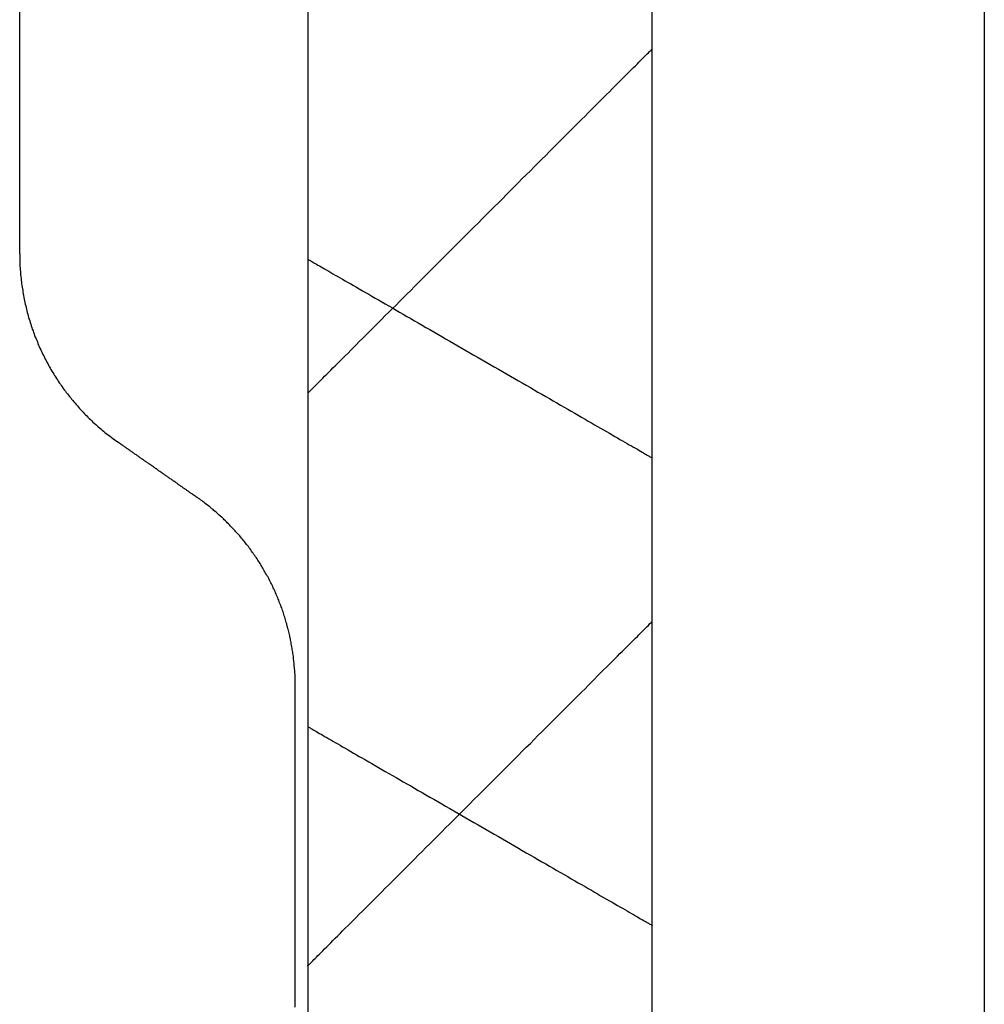
# Model space of a CAD drawing. Extents: x -21 to 151, y 0 to 184.
# Drawn here: x 147 to 151, y 59 to 63 of the extents above; entities that cross this region are included whole.
import ezdxf

# ---------------------------------------------------------------- set-up
doc = ezdxf.new("R2010")
doc.units = 0
doc.header["$LTSCALE"] = 4
doc.layers.add('SAPA_BESLAG', color=1, linetype='CONTINUOUS')

msp = doc.modelspace()

# ---------------------------------------------------------------- linework, layer by layer
at = {"layer": 'SAPA_BESLAG'}
for points in [[(149.697, 53.4849, 0), (149.697, 54.065, 0), (149.697, 54.6489, 0), (149.697, 55.2362, 0), (149.697, 55.8267, 0), (149.697, 56.42, 0), (149.697, 57.0159, 0), (149.697, 57.6141, 0), (149.697, 58.2141, 0), (149.697, 58.8159, 0), (149.697, 59.419, 0), (149.697, 60.0231, 0), (149.697, 60.628, 0), (149.697, 61.2333, 0), (149.697, 61.8388, 0), (149.697, 62.4442, 0), (149.697, 63.0491, 0), (149.697, 63.6532, 0)], [(148.197, 63.2645, 0), (148.197, 62.9735, 0), (148.197, 62.6874, 0), (148.197, 62.4063, 0), (148.197, 62.1303, 0), (148.197, 61.8598, 0), (148.197, 61.5948, 0), (148.197, 61.3355, 0), (148.197, 61.0821, 0), (148.197, 60.8348, 0), (148.197, 60.5938, 0), (148.197, 60.3592, 0), (148.197, 60.1312, 0), (148.197, 59.91, 0), (148.197, 59.6957, 0), (148.197, 59.4886, 0), (148.197, 59.2888, 0), (148.197, 59.0964, 0), (148.197, 58.9118, 0), (148.197, 58.7349, 0)], [(146.942, 62.0837, 0), (146.942, 62.088, 0), (146.942, 62.1008, 0), (146.942, 62.1219, 0), (146.942, 62.1512, 0), (146.942, 62.1886, 0), (146.942, 62.2339, 0), (146.942, 62.287, 0), (146.942, 62.3478, 0), (146.942, 62.4161, 0), (146.942, 62.4918, 0), (146.942, 62.5748, 0), (146.942, 62.6649, 0), (146.942, 62.7619, 0), (146.942, 62.8659, 0), (146.942, 62.9765, 0), (146.942, 63.0937, 0), (146.942, 63.2174, 0)], [(151.143, 63.1893, 0), (151.143, 62.6052, 0), (151.143, 62.0213, 0), (151.143, 61.4377, 0), (151.143, 60.8548, 0), (151.143, 60.2726, 0), (151.143, 59.6916, 0), (151.143, 59.1119, 0), (151.143, 58.5337, 0), (151.143, 57.9573, 0), (151.143, 57.3829, 0), (151.143, 56.8107, 0), (151.143, 56.2411, 0), (151.143, 55.6741, 0), (151.143, 55.1101, 0), (151.143, 54.5493, 0), (151.143, 53.9919, 0), (151.143, 53.4382, 0)], [(148.197, 61.477, 0), (148.197, 61.4773, 0), (148.198, 61.4781, 0), (148.199, 61.4795, 0), (148.201, 61.4814, 0), (148.204, 61.4838, 0), (148.207, 61.4868, 0), (148.21, 61.4902, 0), (148.214, 61.4941, 0), (148.218, 61.4986, 0), (148.223, 61.5035, 0), (148.229, 61.5088, 0), (148.235, 61.5147, 0), (148.241, 61.521, 0), (148.248, 61.5277, 0), (148.255, 61.5349, 0), (148.262, 61.5425, 0), (148.27, 61.5505, 0), (148.279, 61.5589, 0), (148.288, 61.5677, 0), (148.297, 61.5769, 0), (148.306, 61.5865, 0), (148.316, 61.5965, 0), (148.327, 61.6068, 0), (148.337, 61.6175, 0), (148.348, 61.6285, 0), (148.36, 61.6399, 0), (148.372, 61.6516, 0), (148.384, 61.6636, 0), (148.396, 61.676, 0), (148.409, 61.6886, 0), (148.421, 61.7015, 0), (148.435, 61.7147, 0), (148.448, 61.7282, 0), (148.462, 61.742, 0), (148.476, 61.756, 0), (148.49, 61.7703, 0), (148.505, 61.7848, 0), (148.519, 61.7995, 0), (148.534, 61.8145, 0), (148.55, 61.8297, 0), (148.565, 61.8451, 0), (148.581, 61.8607, 0), (148.596, 61.8765, 0), (148.612, 61.8924, 0), (148.628, 61.9085, 0), (148.645, 61.9248, 0), (148.661, 61.9413, 0), (148.678, 61.9579, 0), (148.695, 61.9746, 0), (148.711, 61.9915, 0), (148.728, 62.0084, 0), (148.745, 62.0255, 0), (148.763, 62.0427, 0), (148.78, 62.06, 0), (148.797, 62.0773, 0), (148.815, 62.0948, 0), (148.832, 62.1123, 0), (148.85, 62.1298, 0), (148.867, 62.1474, 0), (148.885, 62.1651, 0), (148.903, 62.1828, 0), (148.92, 62.2005, 0), (148.938, 62.2182, 0), (148.956, 62.2359, 0), (148.974, 62.2536, 0), (148.991, 62.2713, 0), (149.009, 62.289, 0), (149.027, 62.3066, 0), (149.044, 62.3242, 0), (149.062, 62.3418, 0), (149.079, 62.3593, 0), (149.097, 62.3767, 0), (149.114, 62.3941, 0), (149.131, 62.4114, 0), (149.148, 62.4285, 0), (149.166, 62.4456, 0), (149.183, 62.4626, 0), (149.199, 62.4795, 0), (149.216, 62.4962, 0), (149.233, 62.5128, 0), (149.249, 62.5292, 0), (149.265, 62.5455, 0), (149.282, 62.5616, 0), (149.298, 62.5776, 0), (149.313, 62.5934, 0), (149.329, 62.609, 0), (149.344, 62.6244, 0), (149.359, 62.6395, 0), (149.374, 62.6545, 0), (149.389, 62.6693, 0), (149.404, 62.6838, 0), (149.418, 62.6981, 0), (149.432, 62.7121, 0), (149.446, 62.7258, 0), (149.459, 62.7393, 0), (149.472, 62.7525, 0), (149.485, 62.7655, 0), (149.498, 62.7781, 0), (149.51, 62.7904, 0), (149.522, 62.8025, 0), (149.534, 62.8142, 0), (149.545, 62.8255, 0), (149.556, 62.8366, 0), (149.567, 62.8473, 0), (149.578, 62.8576, 0), (149.587, 62.8676, 0), (149.597, 62.8771, 0), (149.606, 62.8864, 0), (149.615, 62.8952, 0), (149.624, 62.9036, 0), (149.632, 62.9116, 0), (149.639, 62.9192, 0), (149.646, 62.9264, 0), (149.653, 62.9331, 0), (149.659, 62.9394, 0), (149.665, 62.9452, 0), (149.671, 62.9506, 0), (149.675, 62.9555, 0), (149.68, 62.9599, 0), (149.684, 62.9639, 0), (149.687, 62.9673, 0), (149.69, 62.9702, 0), (149.693, 62.9727, 0), (149.694, 62.9746, 0), (149.696, 62.9759, 0), (149.697, 62.9768, 0), (149.697, 62.977, 0)], [(146.942, 62.0837, 0), (146.942, 62.076, 0), (146.942, 62.0684, 0), (146.942, 62.0607, 0), (146.943, 62.053, 0), (146.943, 62.0453, 0), (146.943, 62.0377, 0), (146.943, 62.03, 0), (146.944, 62.0224, 0), (146.944, 62.0148, 0), (146.945, 62.0072, 0), (146.946, 61.9996, 0), (146.946, 61.992, 0), (146.947, 61.9844, 0), (146.948, 61.9768, 0), (146.949, 61.9692, 0), (146.95, 61.9617, 0), (146.95, 61.9542, 0), (146.951, 61.9466, 0), (146.953, 61.9391, 0), (146.954, 61.9316, 0), (146.955, 61.9241, 0), (146.956, 61.9167, 0), (146.957, 61.9092, 0), (146.959, 61.9018, 0), (146.96, 61.8943, 0), (146.962, 61.8869, 0), (146.963, 61.8795, 0), (146.965, 61.8721, 0), (146.966, 61.8647, 0), (146.968, 61.8574, 0), (146.97, 61.85, 0), (146.972, 61.8427, 0), (146.973, 61.8354, 0), (146.975, 61.8281, 0), (146.977, 61.8209, 0), (146.979, 61.8136, 0), (146.981, 61.8064, 0), (146.983, 61.7991, 0), (146.986, 61.7919, 0), (146.988, 61.7848, 0), (146.99, 61.7776, 0), (146.992, 61.7705, 0), (146.995, 61.7633, 0), (146.997, 61.7562, 0), (147, 61.7491, 0), (147.002, 61.7421, 0), (147.005, 61.735, 0), (147.007, 61.728, 0), (147.01, 61.721, 0), (147.013, 61.714, 0), (147.016, 61.7071, 0), (147.019, 61.7002, 0), (147.021, 61.6932, 0), (147.024, 61.6864, 0), (147.027, 61.6795, 0), (147.03, 61.6726, 0), (147.034, 61.6658, 0), (147.037, 61.659, 0), (147.04, 61.6523, 0), (147.043, 61.6455, 0), (147.047, 61.6388, 0), (147.05, 61.6321, 0), (147.053, 61.6254, 0), (147.057, 61.6188, 0), (147.06, 61.6122, 0), (147.064, 61.6056, 0), (147.067, 61.599, 0), (147.071, 61.5925, 0), (147.075, 61.5859, 0), (147.078, 61.5795, 0), (147.082, 61.573, 0), (147.086, 61.5666, 0), (147.09, 61.5602, 0), (147.094, 61.5538, 0), (147.098, 61.5475, 0), (147.102, 61.5411, 0), (147.106, 61.5349, 0), (147.11, 61.5286, 0), (147.114, 61.5224, 0), (147.119, 61.5162, 0), (147.123, 61.51, 0), (147.127, 61.5039, 0), (147.132, 61.4978, 0), (147.136, 61.4917, 0), (147.141, 61.4857, 0), (147.145, 61.4797, 0), (147.15, 61.4737, 0), (147.154, 61.4677, 0), (147.159, 61.4618, 0), (147.164, 61.456, 0), (147.168, 61.4501, 0), (147.173, 61.4443, 0), (147.178, 61.4385, 0), (147.183, 61.4328, 0), (147.188, 61.4271, 0), (147.193, 61.4214, 0), (147.198, 61.4158, 0), (147.203, 61.4102, 0), (147.208, 61.4046, 0), (147.213, 61.3991, 0), (147.218, 61.3936, 0), (147.223, 61.3882, 0), (147.229, 61.3827, 0), (147.234, 61.3774, 0), (147.239, 61.372, 0), (147.245, 61.3667, 0), (147.25, 61.3615, 0), (147.256, 61.3562, 0), (147.261, 61.351, 0), (147.267, 61.3459, 0), (147.273, 61.3408, 0), (147.278, 61.3357, 0), (147.284, 61.3307, 0), (147.29, 61.3257, 0), (147.295, 61.3207, 0), (147.301, 61.3158, 0), (147.307, 61.311, 0), (147.313, 61.3061, 0), (147.319, 61.3014, 0), (147.325, 61.2966, 0), (147.331, 61.2919, 0), (147.337, 61.2873, 0), (147.343, 61.2827, 0), (147.35, 61.2781, 0), (147.356, 61.2736, 0), (147.362, 61.2691, 0), (147.368, 61.2646, 0)], [(148.197, 62.0605, 0), (148.197, 62.0604, 0), (148.198, 62.0599, 0), (148.199, 62.0591, 0), (148.201, 62.058, 0), (148.204, 62.0566, 0), (148.207, 62.0549, 0), (148.21, 62.0529, 0), (148.214, 62.0507, 0), (148.218, 62.0481, 0), (148.223, 62.0453, 0), (148.229, 62.0422, 0), (148.235, 62.0388, 0), (148.241, 62.0352, 0), (148.248, 62.0313, 0), (148.255, 62.0271, 0), (148.262, 62.0228, 0), (148.27, 62.0181, 0), (148.279, 62.0133, 0), (148.288, 62.0082, 0), (148.297, 62.0029, 0), (148.306, 61.9973, 0), (148.316, 61.9916, 0), (148.327, 61.9856, 0), (148.337, 61.9794, 0), (148.348, 61.9731, 0), (148.36, 61.9665, 0), (148.372, 61.9597, 0), (148.384, 61.9528, 0), (148.396, 61.9457, 0), (148.409, 61.9384, 0), (148.421, 61.9309, 0), (148.435, 61.9233, 0), (148.448, 61.9155, 0), (148.462, 61.9075, 0), (148.476, 61.8994, 0), (148.49, 61.8912, 0), (148.505, 61.8828, 0), (148.519, 61.8743, 0), (148.534, 61.8657, 0), (148.55, 61.8569, 0), (148.565, 61.848, 0), (148.581, 61.839, 0), (148.596, 61.8299, 0), (148.612, 61.8207, 0), (148.628, 61.8114, 0), (148.645, 61.802, 0), (148.661, 61.7925, 0), (148.678, 61.7829, 0), (148.695, 61.7732, 0), (148.711, 61.7635, 0), (148.728, 61.7537, 0), (148.745, 61.7438, 0), (148.763, 61.7339, 0), (148.78, 61.7239, 0), (148.797, 61.7139, 0), (148.815, 61.7038, 0), (148.832, 61.6937, 0), (148.85, 61.6836, 0), (148.867, 61.6734, 0), (148.885, 61.6632, 0), (148.903, 61.653, 0), (148.92, 61.6428, 0), (148.938, 61.6326, 0), (148.956, 61.6224, 0), (148.974, 61.6121, 0), (148.991, 61.6019, 0), (149.009, 61.5917, 0), (149.027, 61.5815, 0), (149.044, 61.5714, 0), (149.062, 61.5612, 0), (149.079, 61.5511, 0), (149.097, 61.5411, 0), (149.114, 61.531, 0), (149.131, 61.5211, 0), (149.148, 61.5111, 0), (149.166, 61.5013, 0), (149.183, 61.4915, 0), (149.199, 61.4817, 0), (149.216, 61.4721, 0), (149.233, 61.4625, 0), (149.249, 61.453, 0), (149.265, 61.4436, 0), (149.282, 61.4343, 0), (149.298, 61.4251, 0), (149.313, 61.416, 0), (149.329, 61.407, 0), (149.344, 61.3981, 0), (149.359, 61.3893, 0), (149.374, 61.3807, 0), (149.389, 61.3721, 0), (149.404, 61.3638, 0), (149.418, 61.3555, 0), (149.432, 61.3474, 0), (149.446, 61.3395, 0), (149.459, 61.3317, 0), (149.472, 61.3241, 0), (149.485, 61.3166, 0), (149.498, 61.3093, 0), (149.51, 61.3022, 0), (149.522, 61.2952, 0), (149.534, 61.2885, 0), (149.545, 61.2819, 0), (149.556, 61.2755, 0), (149.567, 61.2694, 0), (149.578, 61.2634, 0), (149.587, 61.2576, 0), (149.597, 61.2521, 0), (149.606, 61.2468, 0), (149.615, 61.2417, 0), (149.624, 61.2368, 0), (149.632, 61.2322, 0), (149.639, 61.2278, 0), (149.646, 61.2237, 0), (149.653, 61.2198, 0), (149.659, 61.2162, 0), (149.665, 61.2128, 0), (149.671, 61.2097, 0), (149.675, 61.2069, 0), (149.68, 61.2043, 0), (149.684, 61.202, 0), (149.687, 61.2, 0), (149.69, 61.1984, 0), (149.693, 61.197, 0), (149.694, 61.1959, 0), (149.696, 61.1951, 0), (149.697, 61.1946, 0), (149.697, 61.1944, 0)], [(147.716, 61.0215, 0), (147.716, 61.0216, 0), (147.716, 61.0216, 0), (147.715, 61.0218, 0), (147.715, 61.022, 0), (147.715, 61.0222, 0), (147.714, 61.0225, 0), (147.714, 61.0229, 0), (147.713, 61.0233, 0), (147.713, 61.0238, 0), (147.712, 61.0243, 0), (147.711, 61.0249, 0), (147.71, 61.0255, 0), (147.709, 61.0261, 0), (147.708, 61.0269, 0), (147.707, 61.0276, 0), (147.706, 61.0284, 0), (147.705, 61.0293, 0), (147.703, 61.0302, 0), (147.702, 61.0311, 0), (147.701, 61.0321, 0), (147.699, 61.0331, 0), (147.698, 61.0342, 0), (147.696, 61.0353, 0), (147.694, 61.0365, 0), (147.693, 61.0377, 0), (147.691, 61.0389, 0), (147.689, 61.0402, 0), (147.687, 61.0415, 0), (147.685, 61.0428, 0), (147.683, 61.0442, 0), (147.681, 61.0457, 0), (147.679, 61.0471, 0), (147.677, 61.0486, 0), (147.675, 61.0501, 0), (147.673, 61.0517, 0), (147.67, 61.0533, 0), (147.668, 61.0549, 0), (147.666, 61.0566, 0), (147.663, 61.0582, 0), (147.661, 61.0599, 0), (147.658, 61.0617, 0), (147.656, 61.0635, 0), (147.653, 61.0653, 0), (147.651, 61.0671, 0), (147.648, 61.0689, 0), (147.645, 61.0708, 0), (147.643, 61.0727, 0), (147.64, 61.0746, 0), (147.637, 61.0766, 0), (147.634, 61.0785, 0), (147.631, 61.0805, 0), (147.629, 61.0825, 0), (147.626, 61.0846, 0), (147.623, 61.0866, 0), (147.62, 61.0887, 0), (147.617, 61.0908, 0), (147.614, 61.0929, 0), (147.611, 61.095, 0), (147.608, 61.0971, 0), (147.605, 61.0993, 0), (147.602, 61.1014, 0), (147.598, 61.1036, 0), (147.595, 61.1058, 0), (147.592, 61.108, 0), (147.589, 61.1102, 0), (147.586, 61.1124, 0), (147.583, 61.1147, 0), (147.579, 61.1169, 0), (147.576, 61.1191, 0), (147.573, 61.1214, 0), (147.57, 61.1237, 0), (147.567, 61.1259, 0), (147.563, 61.1282, 0), (147.56, 61.1305, 0), (147.557, 61.1328, 0), (147.553, 61.1351, 0), (147.55, 61.1374, 0), (147.547, 61.1396, 0), (147.544, 61.1419, 0), (147.54, 61.1442, 0), (147.537, 61.1465, 0), (147.534, 61.1488, 0), (147.531, 61.1511, 0), (147.527, 61.1534, 0), (147.524, 61.1557, 0), (147.521, 61.158, 0), (147.517, 61.1602, 0), (147.514, 61.1625, 0), (147.511, 61.1648, 0), (147.508, 61.167, 0), (147.505, 61.1693, 0), (147.501, 61.1715, 0), (147.498, 61.1737, 0), (147.495, 61.176, 0), (147.492, 61.1782, 0), (147.489, 61.1804, 0), (147.486, 61.1826, 0), (147.482, 61.1847, 0), (147.479, 61.1869, 0), (147.476, 61.1891, 0), (147.473, 61.1912, 0), (147.47, 61.1933, 0), (147.467, 61.1954, 0), (147.464, 61.1975, 0), (147.461, 61.1996, 0), (147.458, 61.2016, 0), (147.455, 61.2036, 0), (147.453, 61.2056, 0), (147.45, 61.2076, 0), (147.447, 61.2096, 0), (147.444, 61.2115, 0), (147.441, 61.2135, 0), (147.439, 61.2154, 0), (147.436, 61.2172, 0), (147.433, 61.2191, 0), (147.431, 61.2209, 0), (147.428, 61.2227, 0), (147.426, 61.2245, 0), (147.423, 61.2262, 0), (147.421, 61.2279, 0), (147.418, 61.2296, 0), (147.416, 61.2313, 0), (147.414, 61.2329, 0), (147.411, 61.2345, 0), (147.409, 61.236, 0), (147.407, 61.2376, 0), (147.405, 61.2391, 0), (147.403, 61.2405, 0), (147.401, 61.2419, 0), (147.399, 61.2433, 0), (147.397, 61.2447, 0), (147.395, 61.246, 0), (147.393, 61.2473, 0), (147.391, 61.2485, 0), (147.39, 61.2497, 0), (147.388, 61.2508, 0), (147.386, 61.252, 0), (147.385, 61.253, 0), (147.383, 61.2541, 0), (147.382, 61.255, 0), (147.381, 61.256, 0), (147.379, 61.2569, 0), (147.378, 61.2577, 0), (147.377, 61.2586, 0), (147.376, 61.2593, 0), (147.375, 61.26, 0), (147.374, 61.2607, 0), (147.373, 61.2613, 0), (147.372, 61.2619, 0), (147.371, 61.2624, 0), (147.371, 61.2628, 0), (147.37, 61.2633, 0), (147.37, 61.2636, 0), (147.369, 61.2639, 0), (147.369, 61.2642, 0), (147.369, 61.2644, 0), (147.368, 61.2645, 0), (147.368, 61.2646, 0), (147.368, 61.2646, 0)], [(148.142, 60.2024, 0), (148.142, 60.2086, 0), (148.142, 60.2147, 0), (148.142, 60.2209, 0), (148.142, 60.227, 0), (148.141, 60.2331, 0), (148.141, 60.2392, 0), (148.141, 60.2454, 0), (148.141, 60.2515, 0), (148.14, 60.2576, 0), (148.14, 60.2637, 0), (148.14, 60.2698, 0), (148.139, 60.2758, 0), (148.139, 60.2819, 0), (148.138, 60.288, 0), (148.138, 60.2941, 0), (148.137, 60.3001, 0), (148.136, 60.3062, 0), (148.136, 60.3122, 0), (148.135, 60.3183, 0), (148.134, 60.3243, 0), (148.134, 60.3303, 0), (148.133, 60.3363, 0), (148.132, 60.3423, 0), (148.131, 60.3483, 0), (148.13, 60.3543, 0), (148.129, 60.3603, 0), (148.128, 60.3663, 0), (148.127, 60.3722, 0), (148.126, 60.3782, 0), (148.125, 60.3841, 0), (148.124, 60.3901, 0), (148.123, 60.396, 0), (148.122, 60.4019, 0), (148.121, 60.4078, 0), (148.119, 60.4137, 0), (148.118, 60.4196, 0), (148.117, 60.4255, 0), (148.115, 60.4314, 0), (148.114, 60.4372, 0), (148.112, 60.4431, 0), (148.111, 60.4489, 0), (148.109, 60.4548, 0), (148.108, 60.4606, 0), (148.106, 60.4664, 0), (148.105, 60.4722, 0), (148.103, 60.478, 0), (148.101, 60.4837, 0), (148.1, 60.4895, 0), (148.098, 60.4952, 0), (148.096, 60.501, 0), (148.094, 60.5067, 0), (148.093, 60.5124, 0), (148.091, 60.5181, 0), (148.089, 60.5238, 0), (148.087, 60.5295, 0), (148.085, 60.5351, 0), (148.083, 60.5408, 0), (148.081, 60.5464, 0), (148.079, 60.552, 0), (148.077, 60.5576, 0), (148.074, 60.5632, 0), (148.072, 60.5688, 0), (148.07, 60.5744, 0), (148.068, 60.5799, 0), (148.066, 60.5855, 0), (148.063, 60.591, 0), (148.061, 60.5965, 0), (148.059, 60.602, 0), (148.056, 60.6075, 0), (148.054, 60.613, 0), (148.051, 60.6184, 0), (148.049, 60.6238, 0), (148.046, 60.6293, 0), (148.044, 60.6347, 0), (148.041, 60.6401, 0), (148.038, 60.6454, 0), (148.036, 60.6508, 0), (148.033, 60.6561, 0), (148.03, 60.6615, 0), (148.028, 60.6668, 0), (148.025, 60.6721, 0), (148.022, 60.6773, 0), (148.019, 60.6826, 0), (148.016, 60.6878, 0), (148.013, 60.6931, 0), (148.01, 60.6983, 0), (148.007, 60.7034, 0), (148.004, 60.7086, 0), (148.001, 60.7138, 0), (147.998, 60.7189, 0), (147.995, 60.724, 0), (147.992, 60.7291, 0), (147.989, 60.7342, 0), (147.986, 60.7393, 0), (147.982, 60.7443, 0), (147.979, 60.7493, 0), (147.976, 60.7543, 0), (147.973, 60.7593, 0), (147.969, 60.7643, 0), (147.966, 60.7693, 0), (147.962, 60.7742, 0), (147.959, 60.7791, 0), (147.955, 60.784, 0), (147.952, 60.7889, 0), (147.948, 60.7937, 0), (147.945, 60.7985, 0), (147.941, 60.8033, 0), (147.938, 60.8081, 0), (147.934, 60.8129, 0), (147.93, 60.8176, 0), (147.927, 60.8224, 0), (147.923, 60.8271, 0), (147.919, 60.8318, 0), (147.915, 60.8364, 0), (147.912, 60.8411, 0), (147.908, 60.8457, 0), (147.904, 60.8503, 0), (147.9, 60.8548, 0), (147.896, 60.8594, 0), (147.892, 60.8639, 0), (147.888, 60.8684, 0), (147.884, 60.8729, 0), (147.88, 60.8774, 0), (147.876, 60.8818, 0), (147.872, 60.8862, 0), (147.868, 60.8906, 0), (147.863, 60.895, 0), (147.859, 60.8993, 0), (147.855, 60.9037, 0), (147.851, 60.908, 0), (147.846, 60.9122, 0), (147.842, 60.9165, 0), (147.838, 60.9207, 0), (147.833, 60.9249, 0), (147.829, 60.9291, 0), (147.825, 60.9332, 0), (147.82, 60.9374, 0), (147.816, 60.9415, 0), (147.811, 60.9455, 0), (147.807, 60.9496, 0), (147.802, 60.9536, 0), (147.798, 60.9576, 0), (147.793, 60.9616, 0), (147.788, 60.9655, 0), (147.784, 60.9695, 0), (147.779, 60.9733, 0), (147.774, 60.9772, 0), (147.77, 60.9811, 0), (147.765, 60.9849, 0), (147.76, 60.9887, 0), (147.755, 60.9924, 0), (147.75, 60.9962, 0), (147.746, 60.9999, 0), (147.741, 61.0035, 0), (147.736, 61.0072, 0), (147.731, 61.0108, 0), (147.726, 61.0144, 0), (147.721, 61.018, 0), (147.716, 61.0215, 0)], [(148.197, 58.9822, 0), (148.197, 58.9825, 0), (148.198, 58.9833, 0), (148.199, 58.9847, 0), (148.201, 58.9866, 0), (148.204, 58.989, 0), (148.207, 58.992, 0), (148.21, 58.9954, 0), (148.214, 58.9993, 0), (148.218, 59.0038, 0), (148.223, 59.0087, 0), (148.229, 59.014, 0), (148.235, 59.0199, 0), (148.241, 59.0262, 0), (148.248, 59.0329, 0), (148.255, 59.0401, 0), (148.262, 59.0477, 0), (148.27, 59.0557, 0), (148.279, 59.0641, 0), (148.288, 59.0729, 0), (148.297, 59.0821, 0), (148.306, 59.0917, 0), (148.316, 59.1017, 0), (148.327, 59.112, 0), (148.337, 59.1227, 0), (148.348, 59.1337, 0), (148.36, 59.1451, 0), (148.372, 59.1568, 0), (148.384, 59.1688, 0), (148.396, 59.1812, 0), (148.409, 59.1938, 0), (148.421, 59.2067, 0), (148.435, 59.2199, 0), (148.448, 59.2334, 0), (148.462, 59.2472, 0), (148.476, 59.2612, 0), (148.49, 59.2755, 0), (148.505, 59.29, 0), (148.519, 59.3047, 0), (148.534, 59.3197, 0), (148.55, 59.3349, 0), (148.565, 59.3503, 0), (148.581, 59.3659, 0), (148.596, 59.3817, 0), (148.612, 59.3976, 0), (148.628, 59.4137, 0), (148.645, 59.43, 0), (148.661, 59.4465, 0), (148.678, 59.4631, 0), (148.695, 59.4798, 0), (148.711, 59.4967, 0), (148.728, 59.5136, 0), (148.745, 59.5307, 0), (148.763, 59.5479, 0), (148.78, 59.5652, 0), (148.797, 59.5825, 0), (148.815, 59.6, 0), (148.832, 59.6175, 0), (148.85, 59.635, 0), (148.867, 59.6526, 0), (148.885, 59.6703, 0), (148.903, 59.688, 0), (148.92, 59.7057, 0), (148.938, 59.7234, 0), (148.956, 59.7411, 0), (148.974, 59.7588, 0), (148.991, 59.7765, 0), (149.009, 59.7942, 0), (149.027, 59.8118, 0), (149.044, 59.8294, 0), (149.062, 59.847, 0), (149.079, 59.8645, 0), (149.097, 59.8819, 0), (149.114, 59.8993, 0), (149.131, 59.9166, 0), (149.148, 59.9337, 0), (149.166, 59.9508, 0), (149.183, 59.9678, 0), (149.199, 59.9847, 0), (149.216, 60.0014, 0), (149.233, 60.018, 0), (149.249, 60.0344, 0), (149.265, 60.0507, 0), (149.282, 60.0668, 0), (149.298, 60.0828, 0), (149.313, 60.0986, 0), (149.329, 60.1142, 0), (149.344, 60.1296, 0), (149.359, 60.1447, 0), (149.374, 60.1597, 0), (149.389, 60.1745, 0), (149.404, 60.189, 0), (149.418, 60.2033, 0), (149.432, 60.2173, 0), (149.446, 60.231, 0), (149.459, 60.2445, 0), (149.472, 60.2577, 0), (149.485, 60.2707, 0), (149.498, 60.2833, 0), (149.51, 60.2956, 0), (149.522, 60.3077, 0), (149.534, 60.3194, 0), (149.545, 60.3307, 0), (149.556, 60.3418, 0), (149.567, 60.3525, 0), (149.578, 60.3628, 0), (149.587, 60.3728, 0), (149.597, 60.3823, 0), (149.606, 60.3916, 0), (149.615, 60.4004, 0), (149.624, 60.4088, 0), (149.632, 60.4168, 0), (149.639, 60.4244, 0), (149.646, 60.4316, 0), (149.653, 60.4383, 0), (149.659, 60.4446, 0), (149.665, 60.4504, 0), (149.671, 60.4558, 0), (149.675, 60.4607, 0), (149.68, 60.4651, 0), (149.684, 60.4691, 0), (149.687, 60.4725, 0), (149.69, 60.4754, 0), (149.693, 60.4779, 0), (149.694, 60.4798, 0), (149.696, 60.4811, 0), (149.697, 60.482, 0), (149.697, 60.4822, 0)], [(148.142, 58.8016, 0), (148.142, 58.8315, 0), (148.142, 58.8613, 0), (148.142, 58.891, 0), (148.142, 58.9207, 0), (148.142, 58.9502, 0), (148.142, 58.9796, 0), (148.142, 59.0089, 0), (148.142, 59.0381, 0), (148.142, 59.0672, 0), (148.142, 59.0961, 0), (148.142, 59.1248, 0), (148.142, 59.1534, 0), (148.142, 59.1818, 0), (148.142, 59.21, 0), (148.142, 59.238, 0), (148.142, 59.2658, 0), (148.142, 59.2934, 0), (148.142, 59.3208, 0), (148.142, 59.3479, 0), (148.142, 59.3748, 0), (148.142, 59.4014, 0), (148.142, 59.4278, 0), (148.142, 59.4539, 0), (148.142, 59.4798, 0), (148.142, 59.5053, 0), (148.142, 59.5305, 0), (148.142, 59.5555, 0), (148.142, 59.5801, 0), (148.142, 59.6043, 0), (148.142, 59.6283, 0), (148.142, 59.6519, 0), (148.142, 59.6751, 0), (148.142, 59.698, 0), (148.142, 59.7205, 0), (148.142, 59.7426, 0), (148.142, 59.7643, 0), (148.142, 59.7856, 0), (148.142, 59.8065, 0), (148.142, 59.8269, 0), (148.142, 59.847, 0), (148.142, 59.8666, 0), (148.142, 59.8857, 0), (148.142, 59.9044, 0), (148.142, 59.9226, 0), (148.142, 59.9403, 0), (148.142, 59.9575, 0), (148.142, 59.9743, 0), (148.142, 59.9905, 0), (148.142, 60.0062, 0), (148.142, 60.0214, 0), (148.142, 60.036, 0), (148.142, 60.0501, 0), (148.142, 60.0636, 0), (148.142, 60.0766, 0), (148.142, 60.089, 0), (148.142, 60.1008, 0), (148.142, 60.112, 0), (148.142, 60.1226, 0), (148.142, 60.1325, 0), (148.142, 60.1419, 0), (148.142, 60.1506, 0), (148.142, 60.1587, 0), (148.142, 60.1661, 0), (148.142, 60.1729, 0), (148.142, 60.179, 0), (148.142, 60.1844, 0), (148.142, 60.1891, 0), (148.142, 60.1932, 0), (148.142, 60.1965, 0), (148.142, 60.1991, 0), (148.142, 60.2009, 0), (148.142, 60.2021, 0), (148.142, 60.2024, 0)], [(148.197, 60.0237, 0), (148.197, 60.0236, 0), (148.198, 60.0231, 0), (148.199, 60.0223, 0), (148.201, 60.0212, 0), (148.204, 60.0198, 0), (148.207, 60.0181, 0), (148.21, 60.0161, 0), (148.214, 60.0139, 0), (148.218, 60.0113, 0), (148.223, 60.0085, 0), (148.229, 60.0054, 0), (148.235, 60.002, 0), (148.241, 59.9984, 0), (148.248, 59.9945, 0), (148.255, 59.9903, 0), (148.262, 59.986, 0), (148.27, 59.9813, 0), (148.279, 59.9765, 0), (148.288, 59.9714, 0), (148.297, 59.9661, 0), (148.306, 59.9605, 0), (148.316, 59.9548, 0), (148.327, 59.9488, 0), (148.337, 59.9426, 0), (148.348, 59.9363, 0), (148.36, 59.9297, 0), (148.372, 59.923, 0), (148.384, 59.916, 0), (148.396, 59.9089, 0), (148.409, 59.9016, 0), (148.421, 59.8941, 0), (148.435, 59.8865, 0), (148.448, 59.8787, 0), (148.462, 59.8708, 0), (148.476, 59.8627, 0), (148.49, 59.8544, 0), (148.505, 59.846, 0), (148.519, 59.8375, 0), (148.534, 59.8289, 0), (148.55, 59.8201, 0), (148.565, 59.8112, 0), (148.581, 59.8022, 0), (148.596, 59.7931, 0), (148.612, 59.7839, 0), (148.628, 59.7746, 0), (148.645, 59.7652, 0), (148.661, 59.7557, 0), (148.678, 59.7461, 0), (148.695, 59.7365, 0), (148.711, 59.7267, 0), (148.728, 59.7169, 0), (148.745, 59.7071, 0), (148.763, 59.6972, 0), (148.78, 59.6872, 0), (148.797, 59.6772, 0), (148.815, 59.6671, 0), (148.832, 59.657, 0), (148.85, 59.6468, 0), (148.867, 59.6367, 0), (148.885, 59.6265, 0), (148.903, 59.6163, 0), (148.92, 59.6061, 0), (148.938, 59.5958, 0), (148.956, 59.5856, 0), (148.974, 59.5754, 0), (148.991, 59.5652, 0), (149.009, 59.555, 0), (149.027, 59.5448, 0), (149.044, 59.5346, 0), (149.062, 59.5245, 0), (149.079, 59.5144, 0), (149.097, 59.5043, 0), (149.114, 59.4943, 0), (149.131, 59.4843, 0), (149.148, 59.4744, 0), (149.166, 59.4645, 0), (149.183, 59.4547, 0), (149.199, 59.445, 0), (149.216, 59.4353, 0), (149.233, 59.4258, 0), (149.249, 59.4163, 0), (149.265, 59.4069, 0), (149.282, 59.3975, 0), (149.298, 59.3883, 0), (149.313, 59.3792, 0), (149.329, 59.3702, 0), (149.344, 59.3613, 0), (149.359, 59.3526, 0), (149.374, 59.3439, 0), (149.389, 59.3354, 0), (149.404, 59.327, 0), (149.418, 59.3188, 0), (149.432, 59.3107, 0), (149.446, 59.3028, 0), (149.459, 59.295, 0), (149.472, 59.2873, 0), (149.485, 59.2799, 0), (149.498, 59.2726, 0), (149.51, 59.2655, 0), (149.522, 59.2585, 0), (149.534, 59.2518, 0), (149.545, 59.2452, 0), (149.556, 59.2388, 0), (149.567, 59.2327, 0), (149.578, 59.2267, 0), (149.587, 59.2209, 0), (149.597, 59.2154, 0), (149.606, 59.2101, 0), (149.615, 59.205, 0), (149.624, 59.2001, 0), (149.632, 59.1955, 0), (149.639, 59.1911, 0), (149.646, 59.187, 0), (149.653, 59.1831, 0), (149.659, 59.1795, 0), (149.665, 59.1761, 0), (149.671, 59.173, 0), (149.675, 59.1702, 0), (149.68, 59.1676, 0), (149.684, 59.1653, 0), (149.687, 59.1633, 0), (149.69, 59.1617, 0), (149.693, 59.1603, 0), (149.694, 59.1592, 0), (149.696, 59.1584, 0), (149.697, 59.1579, 0), (149.697, 59.1577, 0)]]:
    msp.add_polyline3d(points, dxfattribs=at)

doc.saveas('drawing.dxf')
